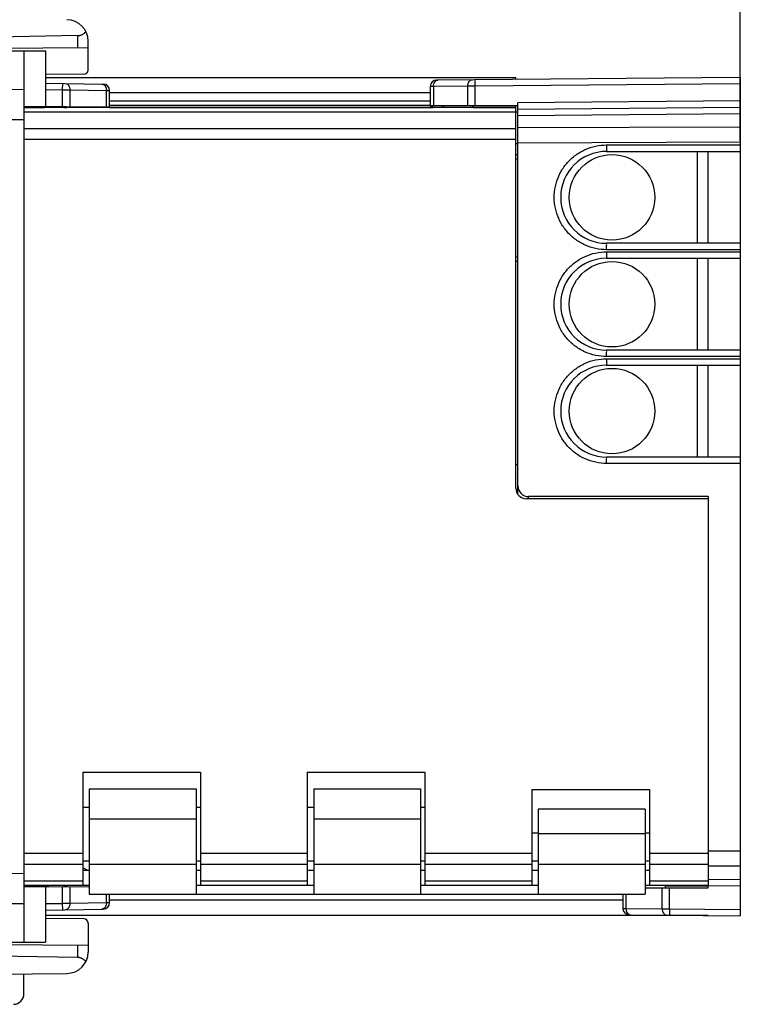
# Model space of a CAD drawing. Units: millimetres. Extents: x -78.8 to 20.2, y -24.5 to 46.3.
# Drawn here: x -61.5 to -27.8, y -23.7 to 22.4 of the extents above; entities that cross this region are included whole.
import ezdxf

# ---------------------------------------------------------------- set-up
doc = ezdxf.new("R2010")
doc.units = ezdxf.units.MM
doc.header["$LTSCALE"] = 36.425481
doc.layers.get('0').update_dxf_attribs({"linetype": 'CONTINUOUS'})
doc.styles.get("Standard").update_dxf_attribs({"font": 'txt', "width": 0.8})
doc.dimstyles.new('DIMSTYLE_1', dxfattribs={"dimtxt": 3, "dimasz": 3, "dimexe": 0.18, "dimexo": 0.0625, "dimgap": 0.09, "dimtad": 1, "dimdsep": 46, "dimtxsty": 'STANDARD', "dimblk": '_FILLED', "dimblk1": '_FILLED', "dimblk2": '_FILLED', "dimcen": 0.09, "dimadec": 0, "dimazin": 0, "dimtfac": 1, "dimtofl": 0, "dimtmove": 0, "dimatfit": 3, "dimldrblk": '_FILLED', "dimfxl": 1, "dimtolj": 1, "dimarcsym": 0})

# ---------------------------------------------------------------- blocks, each defined once
blk = doc.blocks.new('_FILLED')
at = {"color": 0, "linetype": 'BYBLOCK'}
blk.add_solid([(0, 0), (-1, 0.317), (-1, -0.317)], dxfattribs=at)
blk = doc.blocks.new('*D2')
at = {"color": 0, "linetype": 'CONTINUOUS'}
for p, q in [((-68.274, 24.788), (-68.274, 34.042)), ((-27.774, 16.692), (-27.774, 34.042)), ((-68.274, 32.542), (-48.024, 32.542)), ((-27.774, 32.542), (-48.024, 32.542))]:
    blk.add_line(p, q, dxfattribs=at)
at = {"color": 0, "linetype": 'CONTINUOUS', "xscale": 3, "yscale": 3, "zscale": 3, "rotation": 180}
blk.add_blockref('_FILLED', (-68.274, 32.542), dxfattribs=at)
at = {"color": 0, "linetype": 'CONTINUOUS', "xscale": 3, "yscale": 3, "zscale": 3}
blk.add_blockref('_FILLED', (-27.774, 32.542), dxfattribs=at)
at = {"color": 0, "linetype": 'CONTINUOUS', "width": 0.714286}
blk.add_text('40,5', height=3, dxfattribs=at).set_placement((-52.682, 33.292))
blk = doc.blocks.new('*D3')
at = {"color": 0, "linetype": 'CONTINUOUS'}
for p, q in [((-78.774, 0.542), (-78.774, 44.042)), ((-27.774, 16.692), (-27.774, 44.042)), ((-78.774, 42.542), (-53.274, 42.542)), ((-27.774, 42.542), (-53.274, 42.542))]:
    blk.add_line(p, q, dxfattribs=at)
at = {"color": 0, "linetype": 'CONTINUOUS', "xscale": 3, "yscale": 3, "zscale": 3, "rotation": 180}
blk.add_blockref('_FILLED', (-78.774, 42.542), dxfattribs=at)
at = {"color": 0, "linetype": 'CONTINUOUS', "xscale": 3, "yscale": 3, "zscale": 3}
blk.add_blockref('_FILLED', (-27.774, 42.542), dxfattribs=at)
at = {"color": 0, "linetype": 'CONTINUOUS', "width": 0.642857}
blk.add_text('51', height=3, dxfattribs=at).set_placement((-54.895, 43.292))

msp = doc.modelspace()

# ---------------------------------------------------------------- linework, layer by layer
at = {"color": 0, "linetype": 'CONTINUOUS'}
for p, q in [((-58.766, 21.608), (-68.274, 21.442)), ((-58.274, 19.999), (-58.274, 21.355)), ((-58.274, 21.038), (-68.274, 20.951)), ((-68.274, 20.892), (-60.274, 20.892)), ((-61.274, 20.892), (-61.274, -20.808)), ((-60.274, 20.892), (-60.274, 18.3)), ((-58.473, 19.799), (-60.274, 19.789)), ((-60.274, 19.388), (-57.569, 19.341)), ((-27.774, 19.655), (-41.977, 19.531)), ((-27.774, 19.655), (-27.774, -19.571)), ((-57.274, 18.242), (-57.274, 19.041)), ((-42.274, 19.231), (-42.274, 18.342)), ((-42.274, 18.542), (-57.274, 18.542)), ((-38.174, 18.166), (-38.174, 18.464)), ((-61.274, 18.308), (-57.315, 18.274)), ((-59.41, 18.242), (-59.421, 18.292)), ((-59.274, 18.291), (-59.274, 18.242)), ((-57.274, 18.352), (-42.274, 18.352)), ((-42.274, 18.342), (-38.174, 18.342)), ((-42.274, 18.342), (-42.124, 18.242)), ((-40.274, 18.242), (-40.274, 18.342)), ((-38.274, 18.042), (-38.174, 18.042)), ((-38.174, 18.164), (-27.774, 18.255)), ((-38.174, 0.142), (-38.174, 18.164)), ((-38.174, 16.542), (-38.274, 16.542)), ((-34.024, 16.192), (-27.774, 16.192)), ((-29.774, 11.892), (-29.774, 16.192)), ((-29.274, 11.892), (-29.274, 16.192)), ((-27.774, 11.892), (-34.024, 11.892)), ((-34.024, 11.192), (-27.774, 11.192)), ((-29.774, 6.892), (-29.774, 11.192)), ((-29.274, 6.892), (-29.274, 11.192)), ((-27.774, 6.892), (-34.024, 6.892)), ((-34.024, 6.192), (-27.774, 6.192)), ((-29.774, 1.892), (-29.774, 6.192)), ((-29.274, 1.892), (-29.274, 6.192)), ((-27.774, 1.892), (-34.024, 1.892)), ((-38.274, 1.542), (-38.174, 1.542)), ((-29.274, 0.042), (-37.674, 0.042)), ((-29.274, 0.042), (-29.274, -0.058)), ((-58.224, -14.508), (-58.524, -14.508)), ((-53.024, -14.508), (-53.224, -14.508)), ((-47.724, -14.508), (-48.024, -14.508)), ((-42.524, -14.508), (-42.724, -14.508)), ((-37.224, -15.708), (-37.524, -15.708)), ((-32.024, -15.708), (-32.224, -15.708)), ((-58.524, -17.008), (-58.224, -17.008)), ((-53.224, -17.008), (-53.024, -17.008)), ((-48.024, -17.008), (-47.724, -17.008)), ((-42.724, -17.008), (-42.524, -17.008)), ((-37.524, -17.008), (-37.224, -17.008)), ((-32.224, -17.008), (-32.024, -17.008)), ((-58.274, -17.458), (-58.524, -17.333)), ((-58.224, -17.458), (-58.524, -17.458)), ((-53.024, -17.458), (-53.224, -17.458)), ((-47.724, -17.458), (-48.024, -17.458)), ((-42.524, -17.458), (-42.724, -17.458)), ((-37.224, -17.458), (-37.524, -17.458)), ((-32.024, -17.458), (-32.224, -17.458)), ((-32.024, -17.428), (-32.069, -17.458)), ((-61.274, -18.224), (-58.224, -18.197)), ((-60.274, -18.215), (-60.274, -20.808)), ((-59.41, -18.158), (-59.421, -18.208)), ((-59.274, -18.158), (-59.274, -18.207)), ((-32.224, -18.258), (-29.274, -18.258)), ((-31.269, -18.258), (-31.269, -18.158)), ((-29.274, -18.158), (-27.774, -18.171)), ((-29.274, -18.258), (-29.274, -18.158)), ((-57.274, -18.957), (-57.274, -18.558)), ((-33.269, -18.558), (-33.269, -19.226)), ((-60.274, -19.304), (-57.569, -19.257)), ((-58.473, -19.715), (-60.274, -19.704)), ((-32.972, -19.526), (-27.774, -19.571)), ((-58.274, -19.915), (-58.274, -21.271)), ((-68.274, -20.808), (-60.274, -20.808)), ((-68.274, -20.867), (-58.274, -20.954)), ((-58.766, -21.524), (-68.274, -21.358)), ((-69.274, -22.358), (-59.266, -22.27)), ((-61.274, -23.214), (-61.274, -22.288))]:
    msp.add_line(p, q, dxfattribs=at)
at = {"color": 9, "linetype": 'CONTINUOUS'}
for p, q in [((-58.766, 21.608), (-58.766, 21.034)), ((-59.476, 19.374), (-59.481, 19.074)), ((-27.774, 19.355), (-40.167, 19.247)), ((-61.274, 19.077), (-68.274, 19.128)), ((-60.274, 19.088), (-59.481, 19.074)), ((-59.481, 19.074), (-59.481, 18.293)), ((-59.128, 19.072), (-59.128, 18.29)), ((-59.128, 19.072), (-57.421, 19.042)), ((-57.421, 18.275), (-57.421, 19.042)), ((-42.274, 18.932), (-57.274, 18.932)), ((-40.516, 19.246), (-42.128, 19.232)), ((-42.128, 19.232), (-42.128, 18.342)), ((-40.516, 18.342), (-40.516, 19.246)), ((-40.167, 18.342), (-40.167, 19.247)), ((-27.774, 18.555), (-38.174, 18.464)), ((-61.274, 18.252), (-60.322, 18.252)), ((-38.274, 18.034), (-61.274, 18.034)), ((-60.32, 18.242), (-60.322, 18.251)), ((-60.272, 18.242), (-60.276, 18.26)), ((-59.412, 18.252), (-59.274, 18.252)), ((-57.545, 18.242), (-57.479, 18.275)), ((-57.274, 18.252), (-42.139, 18.252)), ((-41.736, 18.342), (-41.586, 18.242)), ((-40.274, 18.252), (-38.274, 18.252)), ((-61.274, 17.663), (-68.274, 17.714)), ((-38.174, 17.872), (-27.774, 17.962)), ((-38.274, 17.25), (-61.274, 17.25)), ((-38.174, 17.303), (-27.774, 17.34)), ((-38.274, 16.748), (-61.274, 16.748)), ((-38.174, 16.596), (-27.774, 16.633)), ((-34.027, 16.492), (-27.774, 16.492)), ((-38.274, 15.842), (-38.174, 15.842)), ((-27.774, 11.592), (-34.027, 11.592)), ((-38.174, 11.242), (-38.274, 11.242)), ((-34.027, 11.492), (-27.774, 11.492)), ((-27.774, 6.592), (-34.027, 6.592)), ((-34.027, 6.492), (-27.774, 6.492)), ((-27.774, 1.592), (-34.027, 1.592)), ((-37.674, -0.058), (-37.674, 0.042)), ((-58.224, -15.03), (-53.224, -15.03)), ((-47.724, -15.03), (-42.724, -15.03)), ((-32.224, -15.731), (-37.224, -15.731)), ((-27.774, -16.549), (-29.274, -16.544)), ((-58.524, -16.664), (-61.274, -16.664)), ((-48.024, -16.664), (-53.024, -16.664)), ((-37.524, -16.664), (-42.524, -16.664)), ((-29.274, -16.664), (-32.024, -16.664)), ((-58.524, -17.166), (-61.274, -17.166)), ((-58.224, -17.158), (-53.224, -17.158)), ((-48.024, -17.166), (-53.024, -17.166)), ((-47.724, -17.158), (-42.724, -17.158)), ((-37.524, -17.166), (-42.524, -17.166)), ((-37.224, -17.158), (-32.224, -17.158)), ((-29.274, -17.166), (-32.024, -17.166)), ((-27.774, -17.256), (-29.274, -17.251)), ((-68.274, -17.63), (-61.274, -17.579)), ((-58.524, -17.95), (-61.274, -17.95)), ((-48.024, -17.95), (-53.024, -17.95)), ((-37.524, -17.95), (-42.524, -17.95)), ((-29.274, -17.95), (-32.024, -17.95)), ((-29.274, -17.865), (-27.774, -17.878)), ((-61.274, -18.168), (-60.322, -18.168)), ((-60.32, -18.158), (-60.322, -18.167)), ((-60.272, -18.158), (-60.276, -18.176)), ((-59.481, -18.208), (-59.481, -18.99)), ((-59.412, -18.168), (-59.274, -18.168)), ((-59.128, -18.205), (-59.128, -18.987)), ((-31.432, -19.241), (-31.432, -18.258)), ((-31.269, -18.168), (-29.274, -18.168)), ((-31.082, -19.242), (-31.082, -18.258)), ((-57.421, -18.958), (-57.421, -18.558)), ((-33.269, -18.848), (-57.274, -18.848)), ((-33.123, -18.558), (-33.123, -19.226)), ((-68.274, -19.044), (-61.274, -18.993)), ((-60.274, -19.004), (-59.481, -18.99)), ((-59.481, -18.99), (-59.476, -19.29)), ((-59.128, -18.987), (-57.421, -18.958)), ((-33.123, -19.226), (-31.432, -19.241)), ((-31.082, -19.242), (-27.774, -19.271)), ((-58.766, -20.95), (-58.766, -21.524))]:
    msp.add_line(p, q, dxfattribs=at)
at = {"color": 3, "linetype": 'CONTINUOUS'}
for p, q in [((-38.274, 19.642), (-60.274, 19.642)), ((-38.274, 19.564), (-38.274, 19.642)), ((-38.274, 18.242), (-61.274, 18.242)), ((-60.276, 18.26), (-60.111, 18.298)), ((-38.274, 0.442), (-38.274, 18.342)), ((-29.274, -0.058), (-37.774, -0.058)), ((-29.274, -0.058), (-29.274, -18.158)), ((-58.524, -12.858), (-53.024, -12.858)), ((-58.524, -12.858), (-58.524, -18.152)), ((-53.024, -12.858), (-53.024, -18.152)), ((-48.024, -12.858), (-42.524, -12.858)), ((-48.024, -12.858), (-48.024, -18.152)), ((-42.524, -12.858), (-42.524, -18.152)), ((-58.224, -13.63), (-53.224, -13.63)), ((-58.224, -13.63), (-58.224, -18.558)), ((-53.224, -13.63), (-53.224, -18.558)), ((-47.724, -13.63), (-42.724, -13.63)), ((-47.724, -13.63), (-47.724, -18.558)), ((-42.724, -13.63), (-42.724, -18.558)), ((-37.524, -13.658), (-32.024, -13.658)), ((-37.524, -13.658), (-37.524, -18.152)), ((-32.024, -13.658), (-32.024, -18.152)), ((-32.224, -14.585), (-37.224, -14.585)), ((-37.224, -14.585), (-37.224, -18.558)), ((-32.224, -14.585), (-32.224, -18.558)), ((-58.224, -18.158), (-61.274, -18.158)), ((-60.111, -18.214), (-60.276, -18.176)), ((-58.224, -18.152), (-58.524, -18.152)), ((-53.024, -18.152), (-53.224, -18.152)), ((-47.724, -18.158), (-53.224, -18.158)), ((-47.724, -18.152), (-48.024, -18.152)), ((-42.524, -18.152), (-42.724, -18.152)), ((-37.224, -18.158), (-42.724, -18.158)), ((-37.224, -18.152), (-37.524, -18.152)), ((-32.024, -18.152), (-32.224, -18.152)), ((-29.274, -18.158), (-32.224, -18.158)), ((-58.224, -18.558), (-32.224, -18.558)), ((-29.274, -19.558), (-60.274, -19.558))]:
    msp.add_line(p, q, dxfattribs=at)
at = {"color": 0, "linetype": 'CONTINUOUS'}
for centre in [(-33.774, 14.042), (-33.774, 9.042), (-33.774, 4.042)]:
    msp.add_circle(centre, 2, dxfattribs=at)
for centre, radius, start, end in [((-59.274, 21.355), 1, 0, 89.5), ((-58.474, 19.999), 0.2, 270.3333, 360), ((-41.974, 19.231), 0.3, 90.5, 180), ((-57.574, 19.041), 0.3, 0, 89), ((-34.024, 14.042), 2.15, 90, 270), ((-34.024, 9.042), 2.15, 90, 270), ((-34.024, 4.042), 2.15, 90, 270), ((-37.674, 0.542), 0.5, 180, 270), ((-57.574, -18.957), 0.3, 271.0104, 0.0002), ((-32.969, -19.226), 0.3, 180, 269.5), ((-58.474, -19.915), 0.2, 0, 89.6667), ((-59.274, -21.271), 1, 270.5, 360), ((-61.774, -23.214), 0.5, 270.3333, 360)]:
    msp.add_arc(centre, radius, start, end, dxfattribs=at)
at = {"color": 3, "linetype": 'CONTINUOUS'}
for centre, radius, start, end in [((-60.434, 18.942), 0.7, 270, 283), ((-37.774, 0.442), 0.5, 180, 270), ((-60.434, -18.858), 0.7, 77, 90)]:
    msp.add_arc(centre, radius, start, end, dxfattribs=at)
at = {"color": 0, "linetype": 'CONTINUOUS'}
for points, knots in [([(-58.766, 21.608), (-58.749, 21.608), (-58.715, 21.611), (-58.665, 21.619), (-58.614, 21.633), (-58.565, 21.653), (-58.515, 21.679), (-58.467, 21.712), (-58.421, 21.753), (-58.393, 21.784), (-58.379, 21.801)], [0, 0, 0, 0, 0.112688, 0.226881, 0.342852, 0.462737, 0.587387, 0.718015, 0.855348, 1, 1, 1, 1]), ([(-58.379, -21.717), (-58.393, -21.7), (-58.421, -21.668), (-58.467, -21.628), (-58.515, -21.595), (-58.565, -21.569), (-58.614, -21.549), (-58.665, -21.535), (-58.715, -21.526), (-58.749, -21.524), (-58.766, -21.524)], [0, 0, 0, 0, 0.144652, 0.281985, 0.412613, 0.537263, 0.657148, 0.773119, 0.887312, 1, 1, 1, 1])]:
    msp.add_open_spline(points, degree=3, knots=knots, dxfattribs=at)
at = {"color": 9, "linetype": 'CONTINUOUS'}
for points, knots in [([(-59.335, 19.372), (-59.297, 19.371), (-59.215, 19.335), (-59.143, 19.218), (-59.127, 19.122), (-59.128, 19.072)], [0, 0, 0, 0, 0.283387, 0.618876, 1, 1, 1, 1]), ([(-42.128, 19.232), (-42.128, 19.27), (-42.118, 19.345), (-42.075, 19.443), (-42.013, 19.506), (-41.964, 19.525), (-41.946, 19.529)], [0, 0, 0, 0, 0.309311, 0.596346, 0.848885, 1, 1, 1, 1]), ([(-40.516, 19.246), (-40.516, 19.284), (-40.506, 19.359), (-40.463, 19.457), (-40.394, 19.527), (-40.334, 19.546), (-40.306, 19.546)], [0, 0, 0, 0, 0.288007, 0.555276, 0.790427, 1, 1, 1, 1]), ([(-40.167, 19.247), (-40.167, 19.285), (-40.165, 19.354), (-40.173, 19.454), (-40.158, 19.5), (-40.174, 19.547), (-40.167, 19.547)], [0, 0, 0, 0, 0.382658, 0.707055, 0.923818, 1, 1, 1, 1]), ([(-59.481, 19.074), (-59.438, 19.074), (-59.355, 19.073), (-59.237, 19.072), (-59.162, 19.072), (-59.128, 19.072)], [0, 0, 0, 0, 0.366027, 0.707109, 1, 1, 1, 1]), ([(-57.628, 19.342), (-57.59, 19.341), (-57.539, 19.318), (-57.502, 19.281), (-57.493, 19.271)], [0, 0, 0, 0, 0.728969, 1, 1, 1, 1]), ([(-57.421, 19.042), (-57.394, 19.042), (-57.351, 19.041), (-57.302, 19.041), (-57.28, 19.041), (-57.274, 19.041)], [0, 0, 0, 0, 0.542584, 0.883664, 1, 1, 1, 1]), ([(-42.128, 19.232), (-42.154, 19.232), (-42.197, 19.232), (-42.246, 19.231), (-42.269, 19.231), (-42.274, 19.231)], [0, 0, 0, 0, 0.54281, 0.883641, 1, 1, 1, 1]), ([(-40.167, 19.247), (-40.209, 19.247), (-40.291, 19.247), (-40.408, 19.246), (-40.482, 19.246), (-40.516, 19.246)], [0, 0, 0, 0, 0.366144, 0.707052, 1, 1, 1, 1]), ([(-34.027, 11.592), (-34.199, 11.592), (-34.543, 11.629), (-35.035, 11.789), (-35.481, 12.048), (-35.863, 12.394), (-36.165, 12.81), (-36.374, 13.28), (-36.481, 13.784), (-36.481, 14.299), (-36.374, 14.803), (-36.166, 15.273), (-35.864, 15.69), (-35.482, 16.035), (-35.036, 16.295), (-34.543, 16.456), (-34.199, 16.492), (-34.027, 16.492)], [0, 0, 0, 0, 0.067073, 0.134034, 0.200695, 0.267163, 0.333568, 0.400043, 0.466614, 0.533259, 0.599829, 0.666303, 0.732712, 0.799193, 0.865875, 0.932863, 1, 1, 1, 1]), ([(-34.027, 16.492), (-34.027, 16.454), (-34.025, 16.386), (-34.032, 16.285), (-34.016, 16.239), (-34.032, 16.192), (-34.024, 16.192)], [0, 0, 0, 0, 0.382647, 0.707044, 0.923814, 1, 1, 1, 1]), ([(-34.027, 11.592), (-34.027, 11.63), (-34.025, 11.699), (-34.032, 11.799), (-34.016, 11.845), (-34.032, 11.892), (-34.024, 11.892)], [0, 0, 0, 0, 0.382657, 0.707053, 0.923817, 1, 1, 1, 1]), ([(-34.027, 6.592), (-34.199, 6.592), (-34.543, 6.629), (-35.035, 6.789), (-35.481, 7.048), (-35.863, 7.394), (-36.165, 7.81), (-36.374, 8.28), (-36.481, 8.784), (-36.481, 9.299), (-36.374, 9.803), (-36.166, 10.273), (-35.864, 10.69), (-35.482, 11.035), (-35.036, 11.295), (-34.543, 11.456), (-34.199, 11.492), (-34.027, 11.492)], [0, 0, 0, 0, 0.067073, 0.134034, 0.200695, 0.267163, 0.333568, 0.400043, 0.466614, 0.533259, 0.599829, 0.666303, 0.732712, 0.799193, 0.865875, 0.932863, 1, 1, 1, 1]), ([(-34.027, 11.492), (-34.027, 11.454), (-34.025, 11.386), (-34.032, 11.285), (-34.016, 11.239), (-34.032, 11.192), (-34.024, 11.192)], [0, 0, 0, 0, 0.382647, 0.707044, 0.923814, 1, 1, 1, 1]), ([(-34.027, 1.592), (-34.199, 1.592), (-34.543, 1.629), (-35.035, 1.789), (-35.481, 2.048), (-35.863, 2.394), (-36.165, 2.81), (-36.374, 3.28), (-36.481, 3.784), (-36.481, 4.299), (-36.374, 4.803), (-36.166, 5.273), (-35.864, 5.69), (-35.482, 6.035), (-35.036, 6.295), (-34.543, 6.456), (-34.199, 6.492), (-34.027, 6.492)], [0, 0, 0, 0, 0.067073, 0.134034, 0.200695, 0.267163, 0.333568, 0.400043, 0.466614, 0.533259, 0.599829, 0.666303, 0.732712, 0.799193, 0.865875, 0.932863, 1, 1, 1, 1]), ([(-34.027, 6.592), (-34.027, 6.63), (-34.025, 6.699), (-34.032, 6.799), (-34.016, 6.845), (-34.032, 6.892), (-34.024, 6.892)], [0, 0, 0, 0, 0.382657, 0.707053, 0.923817, 1, 1, 1, 1]), ([(-34.027, 6.492), (-34.027, 6.454), (-34.025, 6.386), (-34.032, 6.285), (-34.016, 6.239), (-34.032, 6.192), (-34.024, 6.192)], [0, 0, 0, 0, 0.382647, 0.707044, 0.923814, 1, 1, 1, 1]), ([(-34.027, 1.592), (-34.027, 1.63), (-34.025, 1.699), (-34.032, 1.799), (-34.016, 1.845), (-34.032, 1.892), (-34.024, 1.892)], [0, 0, 0, 0, 0.382657, 0.707053, 0.923817, 1, 1, 1, 1]), ([(-59.481, -18.99), (-59.418, -18.989), (-59.3, -18.989), (-59.182, -18.988), (-59.128, -18.987)], [0, 0, 0, 0, 0.541197, 1, 1, 1, 1]), ([(-59.128, -18.987), (-59.127, -19.038), (-59.143, -19.134), (-59.215, -19.25), (-59.297, -19.287), (-59.335, -19.287)], [0, 0, 0, 0, 0.381124, 0.716613, 1, 1, 1, 1]), ([(-57.447, -19.107), (-57.464, -19.148), (-57.502, -19.21), (-57.567, -19.245), (-57.591, -19.252)], [0, 0, 0, 0, 0.637214, 1, 1, 1, 1]), ([(-57.421, -18.958), (-57.385, -18.957), (-57.336, -18.957), (-57.287, -18.957), (-57.274, -18.957)], [0, 0, 0, 0, 0.740111, 1, 1, 1, 1]), ([(-33.269, -19.226), (-33.264, -19.226), (-33.241, -19.226), (-33.193, -19.226), (-33.149, -19.226), (-33.123, -19.226)], [0, 0, 0, 0, 0.116359, 0.45719, 1, 1, 1, 1]), ([(-33.123, -19.226), (-33.123, -19.265), (-33.113, -19.339), (-33.07, -19.437), (-33.008, -19.5), (-32.96, -19.519), (-32.941, -19.523)], [0, 0, 0, 0, 0.309307, 0.596341, 0.848882, 1, 1, 1, 1]), ([(-31.432, -19.241), (-31.397, -19.241), (-31.324, -19.241), (-31.207, -19.242), (-31.125, -19.242), (-31.082, -19.242)], [0, 0, 0, 0, 0.292948, 0.633856, 1, 1, 1, 1]), ([(-31.432, -19.241), (-31.432, -19.279), (-31.422, -19.354), (-31.378, -19.452), (-31.31, -19.522), (-31.25, -19.541), (-31.222, -19.541)], [0, 0, 0, 0, 0.288012, 0.555282, 0.790431, 1, 1, 1, 1]), ([(-31.082, -19.242), (-31.083, -19.28), (-31.081, -19.349), (-31.089, -19.449), (-31.074, -19.495), (-31.09, -19.542), (-31.082, -19.542)], [0, 0, 0, 0, 0.382652, 0.707048, 0.923815, 1, 1, 1, 1])]:
    msp.add_open_spline(points, degree=3, knots=knots, dxfattribs=at)
for points in [[(-41.946, 19.529), (-41.937, 19.531), (-41.928, 19.532), (-41.918, 19.532)], [(-57.493, 19.271), (-57.484, 19.259), (-57.475, 19.247), (-57.468, 19.234)], [(-57.493, 19.271), (-57.474, 19.247), (-57.459, 19.22), (-57.447, 19.191)], [(-57.468, 19.234), (-57.46, 19.22), (-57.453, 19.206), (-57.447, 19.191)], [(-57.447, 19.191), (-57.429, 19.143), (-57.42, 19.092), (-57.421, 19.042)], [(-57.447, 19.191), (-57.441, 19.175), (-57.436, 19.16), (-57.432, 19.144)], [(-57.591, -19.252), (-57.603, -19.255), (-57.615, -19.257), (-57.628, -19.258)], [(-57.447, -19.107), (-57.453, -19.121), (-57.46, -19.136), (-57.468, -19.149)], [(-57.421, -18.958), (-57.42, -19.008), (-57.429, -19.059), (-57.447, -19.107)], [(-57.432, -19.059), (-57.436, -19.075), (-57.441, -19.091), (-57.447, -19.107)], [(-32.941, -19.523), (-32.932, -19.525), (-32.923, -19.526), (-32.913, -19.526)]]:
    msp.add_open_spline(points, degree=3, dxfattribs=at)
at = {"color": 0, "linetype": 'CONTINUOUS'}
for points in [[(-57.311, 18.242), (-57.313, 18.253), (-57.314, 18.263), (-57.315, 18.274)], [(-38.274, 16.04), (-38.241, 16.04), (-38.208, 16.04), (-38.174, 16.04)], [(-38.174, 11.044), (-38.208, 11.044), (-38.241, 11.044), (-38.274, 11.044)]]:
    msp.add_open_spline(points, degree=3, dxfattribs=at)

# ---------------------------------------------------------------- dimensions: what is measured, and where the dimension line sits
for base, p2, picture, middle in [((-78.774, 42.542), (-78.774, 0.542), '*D3', (-52.966, 44.792)), ((-68.274, 32.542), (-68.274, 24.788), '*D2', (-48.396, 34.792))]:
    dim = msp.add_linear_dim(base=base, p1=(-27.774, 16.692), p2=p2, angle=180, dimstyle='DIMSTYLE_1', dxfattribs=at)
    dim.commit()
    dim.dimension.update_dxf_attribs({"geometry": picture, "text_midpoint": middle, "dimtype": 160})

doc.saveas('drawing.dxf')
